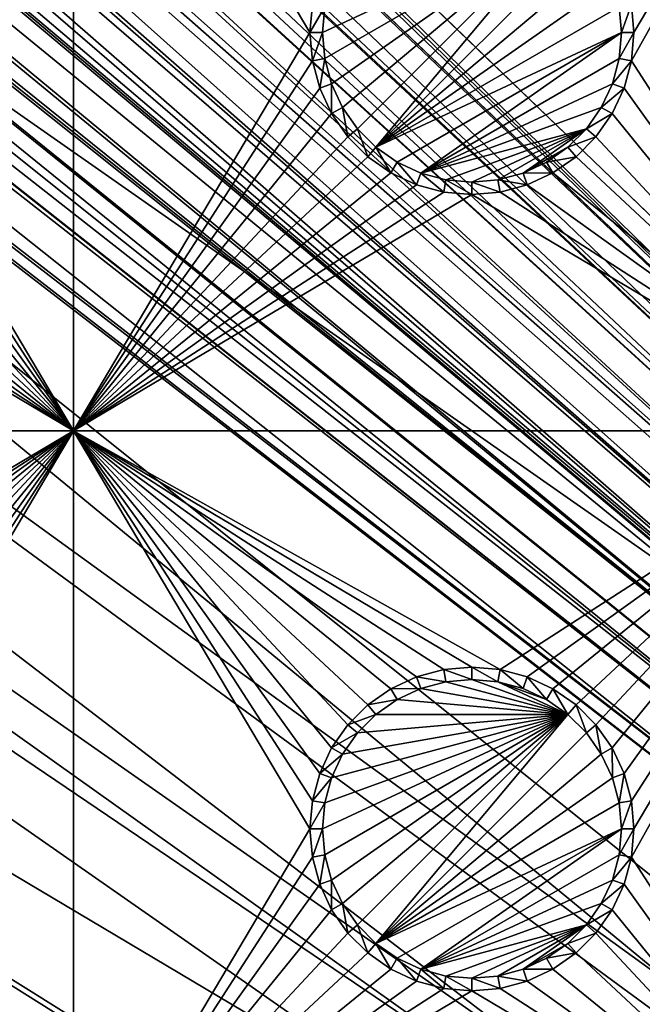
# Model space of a CAD drawing. Extents: x -150 to 150, y -120 to 120.
# Drawn here: x -84 to -72, y 42 to 60 of the extents above; entities that cross this region are included whole.
import ezdxf

# ---------------------------------------------------------------- set-up
doc = ezdxf.new("R2010")
doc.units = 0
for name, color, linetype in [('L2', 7, 'CONTINUOUS'), ('L3', 7, 'CONTINUOUS'), ('L6', 7, 'CONTINUOUS')]:
    doc.layers.add(name, color=color, linetype=linetype)

msp = doc.modelspace()

# ---------------------------------------------------------------- linework, layer by layer
at = {"layer": 'L2', "color": 250}
for points in [[(135.1, 117.5987, -151.99), (135.1, -117.5987, -151.99), (-135.1, 117.5987, -151.99)], [(-135.1, 117.5987, -151.99), (135.1, -117.5987, -151.99), (-135.1, -117.5987, -151.99)], [(-61.3307, 45, -144.69), (-136.267, 116.9185, -149.9826), (-137.5467, 116.7004, -149.9859)], [(-60.49605, 45, -144.69), (-136.0866, 116.9493, -149.9821), (-136.267, 116.9185, -149.9826)], [(-60.49605, 45, -144.69), (-136.267, 116.9185, -149.9826), (-61.3307, 45, -144.69)], [(-136.0758, 116.9511, -149.9821), (-136.0866, 116.9493, -149.9821), (-60.49605, 45, -144.69)], [(-60.49605, 45, -144.69), (-135.1033, 116.9945, -149.9786), (-136.0758, 116.9511, -149.9821)], [(-60.49605, 45, -144.69), (-134.7188, 116.9961, -149.9775), (-135.1033, 116.9945, -149.9786)], [(-134.3202, 116.998, -149.9772), (-134.7188, 116.9961, -149.9775), (-60.49605, 45, -144.69)], [(-59.6614, 45, -144.69), (134.3202, 116.998, -149.9772), (-134.3202, 116.998, -149.9772)], [(-60.49605, 45, -144.69), (-59.6614, 45, -144.69), (-134.3202, 116.998, -149.9772)], [(-137.5467, 116.7004, -149.9859), (-138.047, 116.6151, -149.9872), (-61.3307, 45, -144.69)], [(-62.16535, 45, -144.69), (-138.1683, 116.5728, -149.9874), (-138.9647, 116.2956, -149.9888)], [(-61.3307, 45, -144.69), (-138.047, 116.6151, -149.9872), (-138.1683, 116.5728, -149.9874)], [(-61.3307, 45, -144.69), (-138.1683, 116.5728, -149.9874), (-62.16535, 45, -144.69)], [(-62.16535, 45, -144.69), (-138.9647, 116.2956, -149.9888), (-139.904, 115.9686, -149.9905)], [(-63, 45, -144.69), (-139.9649, 115.9354, -149.9905), (-140.3285, 115.7368, -149.991)], [(-139.904, 115.9686, -149.9905), (-139.9649, 115.9354, -149.9905), (-62.16535, 45, -144.69)], [(-62.16535, 45, -144.69), (-139.9649, 115.9354, -149.9905), (-63, 45, -144.69)], [(-63, 45, -144.69), (-140.3285, 115.7368, -149.991), (-141.6248, 115.029, -149.9924)], [(-142.1092, 114.6537, -149.9927), (-63, 45, -144.69), (-141.6248, 115.029, -149.9924)], [(-142.1092, 114.6537, -149.9927), (-142.8323, 114.0933, -149.9932), (-64.0824, 44.91039, -144.69)], [(-64.0824, 44.91039, -144.69), (-63.27017, 44.97764, -144.69), (-142.1092, 114.6537, -149.9927)], [(-142.1092, 114.6537, -149.9927), (-63.27017, 44.97764, -144.69), (-63, 45, -144.69)], [(-142.8323, 114.0933, -149.9932), (-143.0759, 113.9046, -149.9933), (-64.0824, 44.91039, -144.69)], [(-64.0824, 44.91039, -144.69), (-143.0759, 113.9046, -149.9933), (-143.4957, 113.4555, -149.9933)], [(-64.89433, 44.84318, -144.69), (-143.4957, 113.4555, -149.9933), (-143.8732, 113.0518, -149.9933)], [(-64.0824, 44.91039, -144.69), (-143.4957, 113.4555, -149.9933), (-64.89433, 44.84318, -144.69)], [(-64.89433, 44.84318, -144.69), (-143.8732, 113.0518, -149.9933), (-144.4217, 112.4649, -149.9933)], [(-144.4217, 112.4649, -149.9933), (-144.6906, 112.0661, -149.9931), (-64.89433, 44.84318, -144.69)], [(-144.6906, 112.0661, -149.9931), (-144.7983, 111.9062, -149.993), (-64.97321, 44.83665, -144.69)], [(-64.89433, 44.84318, -144.69), (-144.6906, 112.0661, -149.9931), (-64.97321, 44.83665, -144.69)], [(-64.97321, 44.83665, -144.69), (-144.7983, 111.9062, -149.993), (-145.5195, 110.7763, -149.9924)], [(-65.6856, 44.65624, -144.69), (-145.5195, 110.7763, -149.9924), (-145.6468, 110.5022, -149.9921)], [(-64.97321, 44.83665, -144.69), (-145.5195, 110.7763, -149.9924), (-65.6856, 44.65624, -144.69)], [(-65.6856, 44.65624, -144.69), (-145.6468, 110.5022, -149.9921), (-146.143, 109.4341, -149.991)], [(-146.143, 109.4341, -149.991), (-146.2573, 109.1881, -149.9908), (-65.6856, 44.65624, -144.69)], [(-65.6856, 44.65624, -144.69), (-146.2573, 109.1881, -149.9908), (-146.333, 108.9762, -149.9905)], [(-66.47583, 44.45611, -144.69), (-146.333, 108.9762, -149.9905), (-146.3753, 108.8112, -149.9902)], [(-65.6856, 44.65624, -144.69), (-146.333, 108.9762, -149.9905), (-66.47583, 44.45611, -144.69)], [(-66.89874, 44.349, -144.69), (-146.3753, 108.8112, -149.9902), (-146.5764, 108.0261, -149.9889)], [(-66.47583, 44.45611, -144.69), (-146.3753, 108.8112, -149.9902), (-66.89874, 44.349, -144.69)], [(-66.89874, 44.349, -144.69), (-146.5764, 108.0261, -149.9889), (-146.8226, 107.0652, -149.9873)], [(-67.24805, 44.20461, -144.69), (-146.8226, 107.0652, -149.9873), (-146.8274, 107.0094, -149.9872)], [(-66.89874, 44.349, -144.69), (-146.8226, 107.0652, -149.9873), (-67.24805, 44.20461, -144.69)], [(-67.24805, 44.20461, -144.69), (-146.8274, 107.0094, -149.9872), (-146.8644, 106.5777, -149.9861)], [(-146.9879, 105.1375, -149.9825), (-68.00151, 43.89317, -144.69), (-146.8644, 106.5777, -149.9861)], [(-146.8644, 106.5777, -149.9861), (-68.00151, 43.89317, -144.69), (-67.24805, 44.20461, -144.69)], [(-146.9879, 105.1375, -149.9825), (-146.9919, 104.8126, -149.9818), (-68.00151, 43.89317, -144.69)], [(-146.9929, 104.5161, -149.9815), (-68.25236, 43.78947, -144.69), (-146.9919, 104.8126, -149.9818)], [(-146.9919, 104.8126, -149.9818), (-68.25236, 43.78947, -144.69), (-68.00151, 43.89317, -144.69)], [(-146.9947, 96.96056, -149.9799), (-71.00177, 41.89526, -144.69), (-146.9929, 104.5161, -149.9815)], [(-146.9929, 104.5161, -149.9815), (-71.00177, 41.89526, -144.69), (-69.95343, 42.77992, -144.69)], [(-146.9929, 104.5161, -149.9815), (-69.95343, 42.77992, -144.69), (-68.25236, 43.78947, -144.69)], [(-146.996, 91.94366, -149.9789), (-72.75873, 39.9834, -144.69), (-146.9947, 96.96056, -149.9799)], [(-72.75873, 39.9834, -144.69), (-71.47317, 41.49745, -144.69), (-146.9947, 96.96056, -149.9799)], [(-146.9947, 96.96056, -149.9799), (-71.47317, 41.49745, -144.69), (-71.00177, 41.89526, -144.69)], [(-146.9962, 89.40431, -149.9786), (-73.14111, 39.34309, -144.69), (-146.996, 91.94366, -149.9789)], [(-146.996, 91.94366, -149.9789), (-73.14111, 39.34309, -144.69), (-72.75873, 39.9834, -144.69)], [(-146.9971, 81.85056, -149.9779), (-73.7765, 38.2791, -144.69), (-146.9962, 89.40431, -149.9786)], [(-146.9962, 89.40431, -149.9786), (-73.7765, 38.2791, -144.69), (-73.14111, 39.34309, -144.69)], [(-74.90796, 34.48276, -144.69), (-146.9971, 81.85056, -149.9779), (-146.998, 74.29536, -149.9772)], [(-74.52539, 36.3079, -144.69), (-146.9971, 81.85056, -149.9779), (-74.90796, 34.48276, -144.69)], [(-74.52539, 36.3079, -144.69), (-74.50081, 36.42518, -144.69), (-146.9971, 81.85056, -149.9779)], [(-146.9971, 81.85056, -149.9779), (-74.50081, 36.42518, -144.69), (-73.7765, 38.2791, -144.69)], [(-75, 33, -144.69), (-146.998, 74.29536, -149.9772), (-75, -33, -144.69)], [(-75, -33, -144.69), (-146.998, 74.29536, -149.9772), (-146.998, -74.29536, -149.9772)], [(-74.90796, 34.48276, -144.69), (-146.998, 74.29536, -149.9772), (-75, 33, -144.69)]]:
    msp.add_3dface(points, dxfattribs=at)
at = {"layer": 'L3', "color": 250}
for points in [[(120.3, -110.5, -161.89), (120.3, 110.5, -161.89), (-120.3, -110.5, -161.89)], [(-120.3, -110.5, -161.89), (120.3, 110.5, -161.89), (-120.3, 110.5, -161.89)], [(-82.5, 67.5, -163.49), (-86.95, 60, -163.49), (-86.99634, 60.52963, -163.49)], [(-82.5, 52.5, -163.49), (-86.95, 60, -163.49), (-82.5, 67.5, -163.49)], [(-82.5, 67.5, -163.49), (-78.00367, 60.52963, -163.49), (-78.05, 60, -163.49)], [(-82.5, 67.5, -163.49), (-78.05, 60, -163.49), (-82.5, 52.5, -163.49)], [(-67.5, 67.5, -163.49), (-67.5, 52.5, -163.49), (-71.99634, 59.47037, -163.49)], [(-67.5, 67.5, -163.49), (-71.99634, 59.47037, -163.49), (-71.95, 60, -163.49)], [(-71.95, 60, -163.49), (-71.99634, 60.52963, -163.49), (-67.5, 67.5, -163.49)], [(-73.19109, 62.15578, -167.99), (-77.77141, 59.51133, -167.99), (-77.81416, 60, -167.99)], [(-77.81416, 60, -167.99), (-77.77141, 60.48867, -167.99), (-73.19109, 62.15578, -167.99)], [(-73.19109, 62.15578, -167.99), (-77.64445, 59.0375, -167.99), (-77.77141, 59.51133, -167.99)], [(-77.43714, 58.59292, -167.99), (-77.64445, 59.0375, -167.99), (-73.19109, 62.15578, -167.99)], [(-73.19109, 62.15578, -167.99), (-77.15578, 58.19109, -167.99), (-77.43714, 58.59292, -167.99)], [(-77.15578, 58.19109, -167.99), (-73.19109, 62.15578, -167.99), (-76.80891, 57.84423, -167.99)], [(-76.80891, 57.84423, -167.99), (-73.19109, 62.15578, -167.99), (-72.84422, 61.80891, -167.99)], [(-76.80891, 57.84423, -167.99), (-72.84422, 61.80891, -167.99), (-72.56286, 61.40708, -167.99)], [(-72.56286, 61.40708, -167.99), (-72.35555, 60.9625, -167.99), (-76.80891, 57.84423, -167.99)], [(-72.35555, 60.9625, -167.99), (-72.22859, 60.48867, -167.99), (-76.80891, 57.84423, -167.99)], [(-78.00367, 60.52963, -163.49), (-77.77141, 60.48867, -167.99), (-78.05, 60, -163.49)], [(-78.05, 60, -163.49), (-77.77141, 60.48867, -167.99), (-77.81416, 60, -167.99)], [(-76.80891, 57.84423, -167.99), (-72.22859, 60.48867, -167.99), (-72.18584, 60, -167.99)], [(-71.99634, 60.52963, -163.49), (-72.18584, 60, -167.99), (-72.22859, 60.48867, -167.99)], [(-71.95, 60, -163.49), (-72.18584, 60, -167.99), (-71.99634, 60.52963, -163.49)], [(-82.5, 52.5, -163.49), (-86.99634, 59.47037, -163.49), (-86.95, 60, -163.49)], [(-82.5, 52.5, -163.49), (-78.05, 60, -163.49), (-78.00367, 59.47037, -163.49)], [(-78.05, 60, -163.49), (-77.81416, 60, -167.99), (-78.00367, 59.47037, -163.49)], [(-78.00367, 59.47037, -163.49), (-77.81416, 60, -167.99), (-77.77141, 59.51133, -167.99)], [(-76.80891, 57.84423, -167.99), (-72.18584, 60, -167.99), (-76.40708, 57.56286, -167.99)], [(-76.40708, 57.56286, -167.99), (-72.18584, 60, -167.99), (-75.9625, 57.35555, -167.99)], [(-75.9625, 57.35555, -167.99), (-72.18584, 60, -167.99), (-72.22859, 59.51133, -167.99)], [(-71.99634, 59.47037, -163.49), (-72.22859, 59.51133, -167.99), (-71.95, 60, -163.49)], [(-71.95, 60, -163.49), (-72.22859, 59.51133, -167.99), (-72.18584, 60, -167.99)], [(-87.13394, 58.95684, -163.49), (-86.99634, 59.47037, -163.49), (-82.5, 52.5, -163.49)], [(-82.5, 52.5, -163.49), (-78.00367, 59.47037, -163.49), (-77.86606, 58.95684, -163.49)], [(-78.00367, 59.47037, -163.49), (-77.77141, 59.51133, -167.99), (-77.86606, 58.95684, -163.49)], [(-77.86606, 58.95684, -163.49), (-77.77141, 59.51133, -167.99), (-77.64445, 59.0375, -167.99)], [(-75.9625, 57.35555, -167.99), (-72.22859, 59.51133, -167.99), (-72.35555, 59.0375, -167.99)], [(-71.99634, 59.47037, -163.49), (-72.35555, 59.0375, -167.99), (-72.22859, 59.51133, -167.99)], [(-72.13394, 58.95684, -163.49), (-72.35555, 59.0375, -167.99), (-71.99634, 59.47037, -163.49)], [(-67.5, 52.5, -163.49), (-72.13394, 58.95684, -163.49), (-71.99634, 59.47037, -163.49)], [(-77.86606, 58.95684, -163.49), (-77.64445, 59.0375, -167.99), (-77.64138, 58.475, -163.49)], [(-77.64138, 58.475, -163.49), (-77.64445, 59.0375, -167.99), (-77.43714, 58.59292, -167.99)], [(-72.35555, 59.0375, -167.99), (-72.56286, 58.59292, -167.99), (-75.9625, 57.35555, -167.99)], [(-72.13394, 58.95684, -163.49), (-72.56286, 58.59292, -167.99), (-72.35555, 59.0375, -167.99)], [(-82.5, 52.5, -163.49), (-87.35862, 58.475, -163.49), (-87.13394, 58.95684, -163.49)], [(-77.86606, 58.95684, -163.49), (-77.64138, 58.475, -163.49), (-82.5, 52.5, -163.49)], [(-72.35862, 58.475, -163.49), (-72.56286, 58.59292, -167.99), (-72.13394, 58.95684, -163.49)], [(-67.5, 52.5, -163.49), (-72.35862, 58.475, -163.49), (-72.13394, 58.95684, -163.49)], [(-82.5, 52.5, -163.49), (-87.66356, 58.0395, -163.49), (-87.35862, 58.475, -163.49)], [(-77.64138, 58.475, -163.49), (-77.33644, 58.0395, -163.49), (-82.5, 52.5, -163.49)], [(-77.64138, 58.475, -163.49), (-77.43714, 58.59292, -167.99), (-77.33644, 58.0395, -163.49)], [(-77.33644, 58.0395, -163.49), (-77.43714, 58.59292, -167.99), (-77.15578, 58.19109, -167.99)], [(-75.9625, 57.35555, -167.99), (-72.56286, 58.59292, -167.99), (-72.84422, 58.19109, -167.99)], [(-72.35862, 58.475, -163.49), (-72.84422, 58.19109, -167.99), (-72.56286, 58.59292, -167.99)], [(-72.66357, 58.0395, -163.49), (-72.84422, 58.19109, -167.99), (-72.35862, 58.475, -163.49)], [(-72.66357, 58.0395, -163.49), (-72.35862, 58.475, -163.49), (-67.5, 52.5, -163.49)], [(-77.33644, 58.0395, -163.49), (-77.15578, 58.19109, -167.99), (-76.9605, 57.66356, -163.49)], [(-76.9605, 57.66356, -163.49), (-77.15578, 58.19109, -167.99), (-76.80891, 57.84423, -167.99)], [(-75.9625, 57.35555, -167.99), (-72.84422, 58.19109, -167.99), (-75.48867, 57.22859, -167.99)], [(-75.48867, 57.22859, -167.99), (-72.84422, 58.19109, -167.99), (-75, 57.18584, -167.99)], [(-72.84422, 58.19109, -167.99), (-74.51133, 57.22859, -167.99), (-75, 57.18584, -167.99)], [(-72.84422, 58.19109, -167.99), (-74.0375, 57.35555, -167.99), (-74.51133, 57.22859, -167.99)], [(-73.19109, 57.84423, -167.99), (-74.0375, 57.35555, -167.99), (-72.84422, 58.19109, -167.99)], [(-72.66357, 58.0395, -163.49), (-73.19109, 57.84423, -167.99), (-72.84422, 58.19109, -167.99)], [(-88.0395, 57.66356, -163.49), (-87.66356, 58.0395, -163.49), (-82.5, 52.5, -163.49)], [(-82.5, 52.5, -163.49), (-77.33644, 58.0395, -163.49), (-76.9605, 57.66356, -163.49)], [(-73.03949, 57.66356, -163.49), (-73.19109, 57.84423, -167.99), (-72.66357, 58.0395, -163.49)], [(-67.5, 52.5, -163.49), (-73.03949, 57.66356, -163.49), (-72.66357, 58.0395, -163.49)], [(-76.9605, 57.66356, -163.49), (-76.80891, 57.84423, -167.99), (-76.525, 57.35862, -163.49)], [(-76.525, 57.35862, -163.49), (-76.80891, 57.84423, -167.99), (-76.40708, 57.56286, -167.99)], [(-73.19109, 57.84423, -167.99), (-73.59292, 57.56286, -167.99), (-74.0375, 57.35555, -167.99)], [(-73.03949, 57.66356, -163.49), (-73.59292, 57.56286, -167.99), (-73.19109, 57.84423, -167.99)], [(-82.5, 52.5, -163.49), (-88.475, 57.35862, -163.49), (-88.0395, 57.66356, -163.49)], [(-82.5, 52.5, -163.49), (-76.9605, 57.66356, -163.49), (-76.525, 57.35862, -163.49)], [(-76.525, 57.35862, -163.49), (-76.40708, 57.56286, -167.99), (-76.04316, 57.13394, -163.49)], [(-76.04316, 57.13394, -163.49), (-76.40708, 57.56286, -167.99), (-75.9625, 57.35555, -167.99)], [(-73.475, 57.35862, -163.49), (-74.0375, 57.35555, -167.99), (-73.59292, 57.56286, -167.99)], [(-73.475, 57.35862, -163.49), (-73.59292, 57.56286, -167.99), (-73.03949, 57.66356, -163.49)], [(-67.5, 52.5, -163.49), (-73.475, 57.35862, -163.49), (-73.03949, 57.66356, -163.49)], [(-82.5, 52.5, -163.49), (-88.95684, 57.13394, -163.49), (-88.475, 57.35862, -163.49)], [(-76.525, 57.35862, -163.49), (-76.04316, 57.13394, -163.49), (-82.5, 52.5, -163.49)], [(-76.04316, 57.13394, -163.49), (-75.9625, 57.35555, -167.99), (-75.52963, 56.99634, -163.49)], [(-75.52963, 56.99634, -163.49), (-75.9625, 57.35555, -167.99), (-75.48867, 57.22859, -167.99)], [(-73.95684, 57.13394, -163.49), (-74.51133, 57.22859, -167.99), (-74.0375, 57.35555, -167.99)], [(-73.95684, 57.13394, -163.49), (-74.0375, 57.35555, -167.99), (-73.475, 57.35862, -163.49)], [(-73.95684, 57.13394, -163.49), (-73.475, 57.35862, -163.49), (-67.5, 52.5, -163.49)], [(-89.47037, 56.99634, -163.49), (-88.95684, 57.13394, -163.49), (-82.5, 52.5, -163.49)], [(-76.04316, 57.13394, -163.49), (-75.52963, 56.99634, -163.49), (-82.5, 52.5, -163.49)], [(-75.52963, 56.99634, -163.49), (-75.48867, 57.22859, -167.99), (-75, 56.95, -163.49)], [(-75, 56.95, -163.49), (-75.48867, 57.22859, -167.99), (-75, 57.18584, -167.99)], [(-74.47037, 56.99634, -163.49), (-75, 57.18584, -167.99), (-74.51133, 57.22859, -167.99)], [(-75, 56.95, -163.49), (-75, 57.18584, -167.99), (-74.47037, 56.99634, -163.49)], [(-74.47037, 56.99634, -163.49), (-74.51133, 57.22859, -167.99), (-73.95684, 57.13394, -163.49)], [(-67.5, 52.5, -163.49), (-74.47037, 56.99634, -163.49), (-73.95684, 57.13394, -163.49)], [(-97.5, 52.5, -163.49), (-90, 56.95, -163.49), (-82.5, 52.5, -163.49)], [(-82.5, 52.5, -163.49), (-90, 56.95, -163.49), (-89.47037, 56.99634, -163.49)], [(-82.5, 52.5, -163.49), (-75.52963, 56.99634, -163.49), (-75, 56.95, -163.49)], [(-82.5, 52.5, -163.49), (-75, 56.95, -163.49), (-67.5, 52.5, -163.49)], [(-67.5, 52.5, -163.49), (-75, 56.95, -163.49), (-74.47037, 56.99634, -163.49)], [(-82.5, 52.5, -163.49), (-90, 48.05, -163.49), (-97.5, 52.5, -163.49)], [(-82.5, 52.5, -163.49), (-89.47037, 48.00366, -163.49), (-90, 48.05, -163.49)], [(-88.95684, 47.86606, -163.49), (-89.47037, 48.00366, -163.49), (-82.5, 52.5, -163.49)], [(-82.5, 52.5, -163.49), (-88.475, 47.64138, -163.49), (-88.95684, 47.86606, -163.49)], [(-82.5, 52.5, -163.49), (-88.0395, 47.33644, -163.49), (-88.475, 47.64138, -163.49)], [(-87.66356, 46.9605, -163.49), (-88.0395, 47.33644, -163.49), (-82.5, 52.5, -163.49)], [(-82.5, 52.5, -163.49), (-87.35862, 46.525, -163.49), (-87.66356, 46.9605, -163.49)], [(-87.13394, 46.04316, -163.49), (-87.35862, 46.525, -163.49), (-82.5, 52.5, -163.49)], [(-82.5, 52.5, -163.49), (-86.99634, 45.52963, -163.49), (-87.13394, 46.04316, -163.49)], [(-82.5, 52.5, -163.49), (-86.95, 45, -163.49), (-86.99634, 45.52963, -163.49)], [(-82.5, 37.5, -163.49), (-86.95, 45, -163.49), (-82.5, 52.5, -163.49)], [(-82.5, 52.5, -163.49), (-77.64138, 46.525, -163.49), (-77.86606, 46.04316, -163.49)], [(-76.04316, 47.86606, -163.49), (-76.525, 47.64138, -163.49), (-82.5, 52.5, -163.49)], [(-76.04316, 47.86606, -163.49), (-82.5, 52.5, -163.49), (-75.52963, 48.00366, -163.49)], [(-76.525, 47.64138, -163.49), (-76.9605, 47.33644, -163.49), (-82.5, 52.5, -163.49)], [(-82.5, 52.5, -163.49), (-76.9605, 47.33644, -163.49), (-77.33644, 46.9605, -163.49)], [(-82.5, 52.5, -163.49), (-77.33644, 46.9605, -163.49), (-77.64138, 46.525, -163.49)], [(-77.86606, 46.04316, -163.49), (-78.00367, 45.52963, -163.49), (-82.5, 52.5, -163.49)], [(-82.5, 52.5, -163.49), (-78.00367, 45.52963, -163.49), (-78.05, 45, -163.49)], [(-82.5, 52.5, -163.49), (-78.05, 45, -163.49), (-82.5, 37.5, -163.49)], [(-67.5, 52.5, -163.49), (-74.47037, 48.00366, -163.49), (-82.5, 52.5, -163.49)], [(-82.5, 52.5, -163.49), (-74.47037, 48.00366, -163.49), (-75, 48.05, -163.49)], [(-82.5, 52.5, -163.49), (-75, 48.05, -163.49), (-75.52963, 48.00366, -163.49)], [(-67.5, 52.5, -163.49), (-73.95684, 47.86606, -163.49), (-74.47037, 48.00366, -163.49)], [(-67.5, 52.5, -163.49), (-73.475, 47.64138, -163.49), (-73.95684, 47.86606, -163.49)], [(-73.03949, 47.33644, -163.49), (-73.475, 47.64138, -163.49), (-67.5, 52.5, -163.49)], [(-67.5, 52.5, -163.49), (-72.66357, 46.9605, -163.49), (-73.03949, 47.33644, -163.49)], [(-67.5, 52.5, -163.49), (-72.35862, 46.525, -163.49), (-72.66357, 46.9605, -163.49)], [(-72.13394, 46.04316, -163.49), (-72.35862, 46.525, -163.49), (-67.5, 52.5, -163.49)], [(-67.5, 52.5, -163.49), (-71.99634, 45.52963, -163.49), (-72.13394, 46.04316, -163.49)], [(-71.99634, 44.47037, -163.49), (-67.5, 52.5, -163.49), (-67.5, 37.5, -163.49)], [(-71.99634, 44.47037, -163.49), (-71.95, 45, -163.49), (-67.5, 52.5, -163.49)], [(-67.5, 52.5, -163.49), (-71.95, 45, -163.49), (-71.99634, 45.52963, -163.49)], [(-75, 48.05, -163.49), (-75, 47.81416, -167.99), (-75.52963, 48.00366, -163.49)], [(-74.47037, 48.00366, -163.49), (-74.51133, 47.77141, -167.99), (-75, 48.05, -163.49)], [(-75, 48.05, -163.49), (-74.51133, 47.77141, -167.99), (-75, 47.81416, -167.99)], [(-76.04316, 47.86606, -163.49), (-75.9625, 47.64445, -167.99), (-76.525, 47.64138, -163.49)], [(-75.52963, 48.00366, -163.49), (-75.48867, 47.77141, -167.99), (-76.04316, 47.86606, -163.49)], [(-76.04316, 47.86606, -163.49), (-75.48867, 47.77141, -167.99), (-75.9625, 47.64445, -167.99)], [(-75.52963, 48.00366, -163.49), (-75, 47.81416, -167.99), (-75.48867, 47.77141, -167.99)], [(-74.47037, 48.00366, -163.49), (-74.0375, 47.64445, -167.99), (-74.51133, 47.77141, -167.99)], [(-73.95684, 47.86606, -163.49), (-74.0375, 47.64445, -167.99), (-74.47037, 48.00366, -163.49)], [(-73.95684, 47.86606, -163.49), (-73.59292, 47.43714, -167.99), (-74.0375, 47.64445, -167.99)], [(-73.475, 47.64138, -163.49), (-73.59292, 47.43714, -167.99), (-73.95684, 47.86606, -163.49)], [(-73.19109, 47.15578, -167.99), (-75.9625, 47.64445, -167.99), (-75.48867, 47.77141, -167.99)], [(-75.48867, 47.77141, -167.99), (-75, 47.81416, -167.99), (-73.19109, 47.15578, -167.99)], [(-73.19109, 47.15578, -167.99), (-75, 47.81416, -167.99), (-74.51133, 47.77141, -167.99)], [(-73.19109, 47.15578, -167.99), (-74.51133, 47.77141, -167.99), (-73.59292, 47.43714, -167.99)], [(-73.59292, 47.43714, -167.99), (-74.51133, 47.77141, -167.99), (-74.0375, 47.64445, -167.99)], [(-76.525, 47.64138, -163.49), (-76.40708, 47.43714, -167.99), (-76.9605, 47.33644, -163.49)], [(-76.525, 47.64138, -163.49), (-75.9625, 47.64445, -167.99), (-76.40708, 47.43714, -167.99)], [(-73.19109, 47.15578, -167.99), (-76.40708, 47.43714, -167.99), (-75.9625, 47.64445, -167.99)], [(-73.475, 47.64138, -163.49), (-73.19109, 47.15578, -167.99), (-73.59292, 47.43714, -167.99)], [(-73.03949, 47.33644, -163.49), (-73.19109, 47.15578, -167.99), (-73.475, 47.64138, -163.49)], [(-76.9605, 47.33644, -163.49), (-76.80891, 47.15578, -167.99), (-77.33644, 46.9605, -163.49)], [(-76.9605, 47.33644, -163.49), (-76.40708, 47.43714, -167.99), (-76.80891, 47.15578, -167.99)], [(-76.80891, 47.15578, -167.99), (-76.40708, 47.43714, -167.99), (-73.19109, 47.15578, -167.99)], [(-73.03949, 47.33644, -163.49), (-72.84422, 46.80891, -167.99), (-73.19109, 47.15578, -167.99)], [(-72.66357, 46.9605, -163.49), (-72.84422, 46.80891, -167.99), (-73.03949, 47.33644, -163.49)], [(-77.77141, 44.51133, -167.99), (-77.81416, 45, -167.99), (-73.19109, 47.15578, -167.99)], [(-73.19109, 47.15578, -167.99), (-77.81416, 45, -167.99), (-77.77141, 45.48867, -167.99)], [(-73.19109, 47.15578, -167.99), (-77.64445, 44.0375, -167.99), (-77.77141, 44.51133, -167.99)], [(-73.19109, 47.15578, -167.99), (-77.77141, 45.48867, -167.99), (-77.64445, 45.9625, -167.99)], [(-73.19109, 47.15578, -167.99), (-77.43714, 43.59292, -167.99), (-77.64445, 44.0375, -167.99)], [(-77.64445, 45.9625, -167.99), (-77.43714, 46.40708, -167.99), (-73.19109, 47.15578, -167.99)], [(-77.15578, 43.19109, -167.99), (-77.43714, 43.59292, -167.99), (-73.19109, 47.15578, -167.99)], [(-73.19109, 47.15578, -167.99), (-77.43714, 46.40708, -167.99), (-77.15578, 46.80891, -167.99)], [(-77.33644, 46.9605, -163.49), (-76.80891, 47.15578, -167.99), (-77.15578, 46.80891, -167.99)], [(-73.19109, 47.15578, -167.99), (-76.80891, 42.84422, -167.99), (-77.15578, 43.19109, -167.99)], [(-73.19109, 47.15578, -167.99), (-77.15578, 46.80891, -167.99), (-76.80891, 47.15578, -167.99)], [(-73.19109, 47.15578, -167.99), (-72.84422, 46.80891, -167.99), (-76.80891, 42.84422, -167.99)], [(-77.33644, 46.9605, -163.49), (-77.15578, 46.80891, -167.99), (-77.64138, 46.525, -163.49)], [(-72.66357, 46.9605, -163.49), (-72.56286, 46.40708, -167.99), (-72.84422, 46.80891, -167.99)], [(-72.35862, 46.525, -163.49), (-72.56286, 46.40708, -167.99), (-72.66357, 46.9605, -163.49)], [(-77.64138, 46.525, -163.49), (-77.15578, 46.80891, -167.99), (-77.43714, 46.40708, -167.99)], [(-76.80891, 42.84422, -167.99), (-72.84422, 46.80891, -167.99), (-72.56286, 46.40708, -167.99)], [(-77.64138, 46.525, -163.49), (-77.43714, 46.40708, -167.99), (-77.86606, 46.04316, -163.49)], [(-77.86606, 46.04316, -163.49), (-77.43714, 46.40708, -167.99), (-77.64445, 45.9625, -167.99)], [(-76.80891, 42.84422, -167.99), (-72.56286, 46.40708, -167.99), (-72.35555, 45.9625, -167.99)], [(-72.35862, 46.525, -163.49), (-72.35555, 45.9625, -167.99), (-72.56286, 46.40708, -167.99)], [(-72.13394, 46.04316, -163.49), (-72.35555, 45.9625, -167.99), (-72.35862, 46.525, -163.49)], [(-77.86606, 46.04316, -163.49), (-77.64445, 45.9625, -167.99), (-78.00367, 45.52963, -163.49)], [(-72.13394, 46.04316, -163.49), (-72.22859, 45.48867, -167.99), (-72.35555, 45.9625, -167.99)], [(-71.99634, 45.52963, -163.49), (-72.22859, 45.48867, -167.99), (-72.13394, 46.04316, -163.49)], [(-78.00367, 45.52963, -163.49), (-77.64445, 45.9625, -167.99), (-77.77141, 45.48867, -167.99)], [(-72.35555, 45.9625, -167.99), (-72.22859, 45.48867, -167.99), (-76.80891, 42.84422, -167.99)], [(-78.00367, 45.52963, -163.49), (-77.77141, 45.48867, -167.99), (-78.05, 45, -163.49)], [(-78.05, 45, -163.49), (-77.77141, 45.48867, -167.99), (-77.81416, 45, -167.99)], [(-76.80891, 42.84422, -167.99), (-72.22859, 45.48867, -167.99), (-72.18584, 45, -167.99)], [(-71.99634, 45.52963, -163.49), (-72.18584, 45, -167.99), (-72.22859, 45.48867, -167.99)], [(-71.95, 45, -163.49), (-72.18584, 45, -167.99), (-71.99634, 45.52963, -163.49)], [(-82.5, 37.5, -163.49), (-86.99634, 44.47037, -163.49), (-86.95, 45, -163.49)], [(-82.5, 37.5, -163.49), (-78.05, 45, -163.49), (-78.00367, 44.47037, -163.49)], [(-78.05, 45, -163.49), (-77.81416, 45, -167.99), (-78.00367, 44.47037, -163.49)], [(-78.00367, 44.47037, -163.49), (-77.81416, 45, -167.99), (-77.77141, 44.51133, -167.99)], [(-76.80891, 42.84422, -167.99), (-72.18584, 45, -167.99), (-76.40708, 42.56286, -167.99)], [(-76.40708, 42.56286, -167.99), (-72.18584, 45, -167.99), (-75.9625, 42.35555, -167.99)], [(-75.9625, 42.35555, -167.99), (-72.18584, 45, -167.99), (-72.22859, 44.51133, -167.99)], [(-71.99634, 44.47037, -163.49), (-72.22859, 44.51133, -167.99), (-71.95, 45, -163.49)], [(-71.95, 45, -163.49), (-72.22859, 44.51133, -167.99), (-72.18584, 45, -167.99)], [(-87.13394, 43.95684, -163.49), (-86.99634, 44.47037, -163.49), (-82.5, 37.5, -163.49)], [(-82.5, 37.5, -163.49), (-78.00367, 44.47037, -163.49), (-77.86606, 43.95684, -163.49)], [(-78.00367, 44.47037, -163.49), (-77.77141, 44.51133, -167.99), (-77.86606, 43.95684, -163.49)], [(-77.86606, 43.95684, -163.49), (-77.77141, 44.51133, -167.99), (-77.64445, 44.0375, -167.99)], [(-75.9625, 42.35555, -167.99), (-72.22859, 44.51133, -167.99), (-72.35555, 44.0375, -167.99)], [(-71.99634, 44.47037, -163.49), (-72.35555, 44.0375, -167.99), (-72.22859, 44.51133, -167.99)], [(-72.13394, 43.95684, -163.49), (-72.35555, 44.0375, -167.99), (-71.99634, 44.47037, -163.49)], [(-67.5, 37.5, -163.49), (-72.13394, 43.95684, -163.49), (-71.99634, 44.47037, -163.49)], [(-77.86606, 43.95684, -163.49), (-77.64445, 44.0375, -167.99), (-77.64138, 43.475, -163.49)], [(-77.64138, 43.475, -163.49), (-77.64445, 44.0375, -167.99), (-77.43714, 43.59292, -167.99)], [(-72.35555, 44.0375, -167.99), (-72.56286, 43.59292, -167.99), (-75.9625, 42.35555, -167.99)], [(-72.13394, 43.95684, -163.49), (-72.56286, 43.59292, -167.99), (-72.35555, 44.0375, -167.99)], [(-82.5, 37.5, -163.49), (-87.35862, 43.475, -163.49), (-87.13394, 43.95684, -163.49)], [(-77.86606, 43.95684, -163.49), (-77.64138, 43.475, -163.49), (-82.5, 37.5, -163.49)], [(-72.35862, 43.475, -163.49), (-72.56286, 43.59292, -167.99), (-72.13394, 43.95684, -163.49)], [(-67.5, 37.5, -163.49), (-72.35862, 43.475, -163.49), (-72.13394, 43.95684, -163.49)], [(-77.64138, 43.475, -163.49), (-77.43714, 43.59292, -167.99), (-77.33644, 43.0395, -163.49)], [(-77.33644, 43.0395, -163.49), (-77.43714, 43.59292, -167.99), (-77.15578, 43.19109, -167.99)], [(-75.9625, 42.35555, -167.99), (-72.56286, 43.59292, -167.99), (-72.84422, 43.19109, -167.99)], [(-72.35862, 43.475, -163.49), (-72.84422, 43.19109, -167.99), (-72.56286, 43.59292, -167.99)], [(-82.5, 37.5, -163.49), (-87.66356, 43.0395, -163.49), (-87.35862, 43.475, -163.49)], [(-82.5, 37.5, -163.49), (-77.64138, 43.475, -163.49), (-77.33644, 43.0395, -163.49)], [(-72.66357, 43.0395, -163.49), (-72.84422, 43.19109, -167.99), (-72.35862, 43.475, -163.49)], [(-72.66357, 43.0395, -163.49), (-72.35862, 43.475, -163.49), (-67.5, 37.5, -163.49)], [(-88.0395, 42.66356, -163.49), (-87.66356, 43.0395, -163.49), (-82.5, 37.5, -163.49)], [(-77.33644, 43.0395, -163.49), (-76.9605, 42.66356, -163.49), (-82.5, 37.5, -163.49)], [(-77.33644, 43.0395, -163.49), (-77.15578, 43.19109, -167.99), (-76.9605, 42.66356, -163.49)], [(-76.9605, 42.66356, -163.49), (-77.15578, 43.19109, -167.99), (-76.80891, 42.84422, -167.99)], [(-75.9625, 42.35555, -167.99), (-72.84422, 43.19109, -167.99), (-75.48867, 42.22859, -167.99)], [(-75.48867, 42.22859, -167.99), (-72.84422, 43.19109, -167.99), (-75, 42.18584, -167.99)], [(-72.84422, 43.19109, -167.99), (-74.51133, 42.22859, -167.99), (-75, 42.18584, -167.99)], [(-72.84422, 43.19109, -167.99), (-74.0375, 42.35555, -167.99), (-74.51133, 42.22859, -167.99)], [(-73.19109, 42.84422, -167.99), (-74.0375, 42.35555, -167.99), (-72.84422, 43.19109, -167.99)], [(-72.66357, 43.0395, -163.49), (-73.19109, 42.84422, -167.99), (-72.84422, 43.19109, -167.99)], [(-73.03949, 42.66356, -163.49), (-73.19109, 42.84422, -167.99), (-72.66357, 43.0395, -163.49)], [(-67.5, 37.5, -163.49), (-73.03949, 42.66356, -163.49), (-72.66357, 43.0395, -163.49)], [(-82.5, 37.5, -163.49), (-88.475, 42.35862, -163.49), (-88.0395, 42.66356, -163.49)], [(-82.5, 37.5, -163.49), (-76.9605, 42.66356, -163.49), (-76.525, 42.35862, -163.49)], [(-76.9605, 42.66356, -163.49), (-76.80891, 42.84422, -167.99), (-76.525, 42.35862, -163.49)], [(-76.525, 42.35862, -163.49), (-76.80891, 42.84422, -167.99), (-76.40708, 42.56286, -167.99)], [(-73.19109, 42.84422, -167.99), (-73.59292, 42.56286, -167.99), (-74.0375, 42.35555, -167.99)], [(-73.03949, 42.66356, -163.49), (-73.59292, 42.56286, -167.99), (-73.19109, 42.84422, -167.99)], [(-73.475, 42.35862, -163.49), (-73.59292, 42.56286, -167.99), (-73.03949, 42.66356, -163.49)], [(-67.5, 37.5, -163.49), (-73.475, 42.35862, -163.49), (-73.03949, 42.66356, -163.49)], [(-76.525, 42.35862, -163.49), (-76.40708, 42.56286, -167.99), (-76.04316, 42.13394, -163.49)], [(-76.04316, 42.13394, -163.49), (-76.40708, 42.56286, -167.99), (-75.9625, 42.35555, -167.99)], [(-73.475, 42.35862, -163.49), (-74.0375, 42.35555, -167.99), (-73.59292, 42.56286, -167.99)], [(-82.5, 37.5, -163.49), (-88.95684, 42.13394, -163.49), (-88.475, 42.35862, -163.49)], [(-82.5, 37.5, -163.49), (-76.525, 42.35862, -163.49), (-76.04316, 42.13394, -163.49)], [(-76.04316, 42.13394, -163.49), (-75.9625, 42.35555, -167.99), (-75.52963, 41.99634, -163.49)], [(-75.52963, 41.99634, -163.49), (-75.9625, 42.35555, -167.99), (-75.48867, 42.22859, -167.99)], [(-73.95684, 42.13394, -163.49), (-74.51133, 42.22859, -167.99), (-74.0375, 42.35555, -167.99)], [(-73.95684, 42.13394, -163.49), (-74.0375, 42.35555, -167.99), (-73.475, 42.35862, -163.49)], [(-73.95684, 42.13394, -163.49), (-73.475, 42.35862, -163.49), (-67.5, 37.5, -163.49)], [(-89.47037, 41.99634, -163.49), (-88.95684, 42.13394, -163.49), (-82.5, 37.5, -163.49)], [(-76.04316, 42.13394, -163.49), (-75.52963, 41.99634, -163.49), (-82.5, 37.5, -163.49)], [(-75.52963, 41.99634, -163.49), (-75.48867, 42.22859, -167.99), (-75, 41.95, -163.49)], [(-75, 41.95, -163.49), (-75.48867, 42.22859, -167.99), (-75, 42.18584, -167.99)], [(-74.47037, 41.99634, -163.49), (-75, 42.18584, -167.99), (-74.51133, 42.22859, -167.99)], [(-75, 41.95, -163.49), (-75, 42.18584, -167.99), (-74.47037, 41.99634, -163.49)], [(-74.47037, 41.99634, -163.49), (-74.51133, 42.22859, -167.99), (-73.95684, 42.13394, -163.49)], [(-67.5, 37.5, -163.49), (-74.47037, 41.99634, -163.49), (-73.95684, 42.13394, -163.49)], [(-82.5, 37.5, -163.49), (-97.5, 37.5, -163.49), (-90, 41.95, -163.49)], [(-82.5, 37.5, -163.49), (-90, 41.95, -163.49), (-89.47037, 41.99634, -163.49)], [(-82.5, 37.5, -163.49), (-75.52963, 41.99634, -163.49), (-75, 41.95, -163.49)], [(-82.5, 37.5, -163.49), (-75, 41.95, -163.49), (-67.5, 37.5, -163.49)], [(-67.5, 37.5, -163.49), (-75, 41.95, -163.49), (-74.47037, 41.99634, -163.49)]]:
    msp.add_3dface(points, dxfattribs=at)
at = {"layer": 'L6', "color": 7}
for points in [[(135, 118.8, -165.49), (135, -118.8, -165.49), (-135, 118.8, -165.49)], [(-135, 118.8, -165.49), (135, -118.8, -165.49), (-135, -118.8, -165.49)], [(-150, -105, -149.99), (150, -105, -149.99), (-150, 105, -149.99)], [(-150, 105, -149.99), (150, -105, -149.99), (150, 105, -149.99)]]:
    msp.add_3dface(points, dxfattribs=at)

doc.saveas('drawing.dxf')
